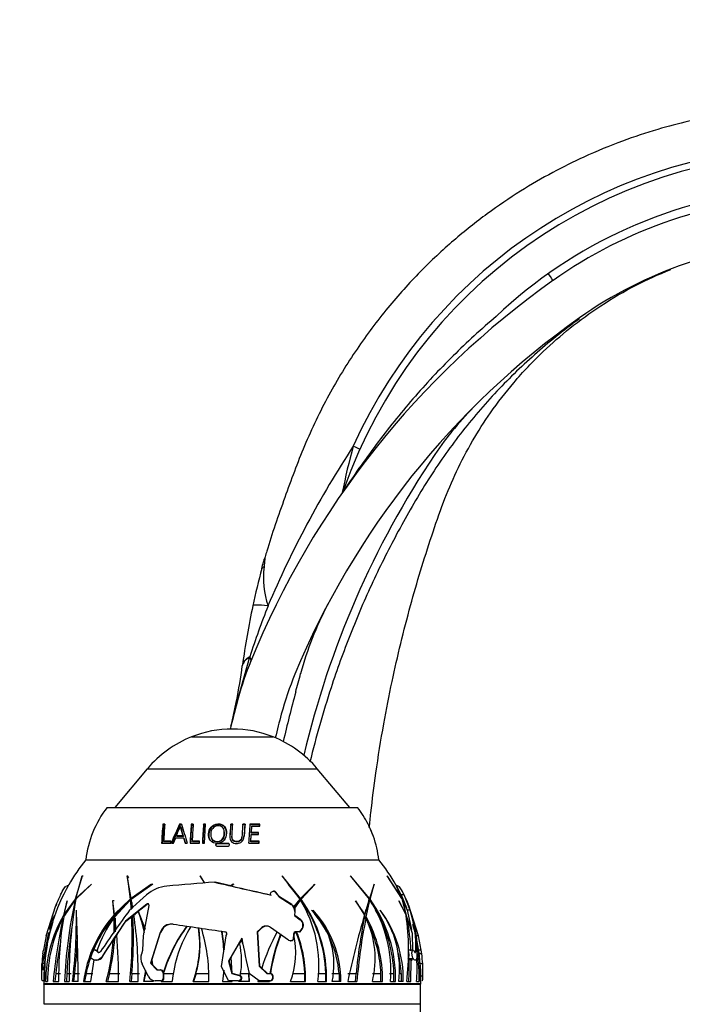
# Paper-space layout 'Layout1' of a CAD drawing. Units: millimetres. Extents: x 0 to 1742, y 0 to 2664.
# Drawn here: x 1396 to 1497, y 1916 to 2066 of the extents above; entities that cross this region are included whole.
import ezdxf
from ezdxf import colors
from ezdxf.entities.mleader import LeaderData, LeaderLine
from ezdxf.math import Vec2, Vec3

# ---------------------------------------------------------------- set-up
doc = ezdxf.new("R2010")
doc.units = ezdxf.units.MM
doc.layers.add('DV3_Défaut', color=7, linetype='Continuous')
doc.layers.add('Défaut', color=7, linetype='Continuous')

# ---------------------------------------------------------------- blocks, each defined once
blk = doc.blocks.new('_DOT')
at = {"color": 0}
blk.add_line((0, 0), (-1, 0), dxfattribs=at)
at = {"color": 0, "const_width": 0.333}
blk.add_lwpolyline([(-0.1665, 0, 1), (0.1665, 0, 1)], format="xyb", close=True, dxfattribs=at)
blk = doc.blocks.new('SE2')
at = {"layer": 'DV3_Défaut', "color": 7, "linetype": 'Continuous'}
for p, q in [((1445.74, 1994.53), (1445.49, 1994.01)), ((1431.31, 1968.82), (1429.54, 1962.67)), ((1431.33, 1968.89), (1431.31, 1968.82)), ((1430.19, 1967.5), (1430.21, 1967.58)), ((1422.41, 1956.66), (1434.9, 1956.66)), ((1415.66, 1951.78), (1410.69, 1945.85)), ((1415.66, 1951.78), (1441.65, 1951.78)), ((1446.62, 1945.85), (1441.65, 1951.78)), ((1409.51, 1945.85), (1447.81, 1945.85)), ((1418.16, 1943.19), (1418.04, 1943.31)), ((1418.34, 1943.31), (1418.04, 1943.31)), ((1418.45, 1943.19), (1418.16, 1943.19)), ((1420.67, 1943.19), (1420.59, 1943.31)), ((1420.89, 1943.31), (1420.59, 1943.31)), ((1420.98, 1943.19), (1420.67, 1943.19)), ((1420.8, 1942.86), (1420.71, 1942.96)), ((1422.45, 1943.19), (1422.38, 1943.31)), ((1422.69, 1943.31), (1422.38, 1943.31)), ((1422.75, 1943.19), (1422.45, 1943.19)), ((1424.31, 1943.19), (1424.26, 1943.31)), ((1424.57, 1943.31), (1424.26, 1943.31)), ((1424.62, 1943.19), (1424.31, 1943.19)), ((1424.39, 1940.4), (1424.57, 1943.31)), ((1427.43, 1942.13), (1427.42, 1942.23)), ((1428.42, 1943.19), (1428.42, 1943.31)), ((1428.74, 1943.31), (1428.42, 1943.31)), ((1428.74, 1943.19), (1428.42, 1943.19)), ((1428.74, 1943.19), (1428.74, 1943.31)), ((1430.25, 1943.19), (1430.27, 1943.31)), ((1430.58, 1943.19), (1430.25, 1943.19)), ((1430.6, 1943.31), (1430.27, 1943.31)), ((1430.58, 1943.19), (1430.6, 1943.31)), ((1432.83, 1943.19), (1431.32, 1943.19)), ((1432.87, 1943.31), (1431.35, 1943.31)), ((1431.55, 1941.93), (1431.63, 1942.9)), ((1431.58, 1942.03), (1431.66, 1943.01)), ((1431.63, 1942.9), (1431.66, 1943.01)), ((1431.66, 1943.01), (1432.85, 1943.01)), ((1432.8, 1942.9), (1432.83, 1943.19)), ((1432.83, 1943.19), (1432.87, 1943.31)), ((1432.85, 1943.01), (1432.87, 1943.31)), ((1449.42, 1943.31), (1449.42, 1943.31)), ((1419.67, 1940.4), (1420, 1941.23)), ((1420, 1941.23), (1421.18, 1941.23)), ((1420.21, 1941.43), (1420.12, 1941.52)), ((1421.09, 1941.52), (1420.12, 1941.52)), ((1421.17, 1941.43), (1420.21, 1941.43)), ((1421.17, 1941.43), (1421.09, 1941.52)), ((1421.26, 1941.15), (1421.18, 1941.23)), ((1421.18, 1941.23), (1421.44, 1940.4)), ((1421.26, 1941.15), (1421.52, 1940.34)), ((1425.46, 1941.2), (1425.5, 1941.12)), ((1428.61, 1941.41), (1428.61, 1941.32)), ((1430.1, 1941.21), (1430.11, 1941.29)), ((1430.45, 1941.48), (1430.47, 1941.57)), ((1431.47, 1940.62), (1431.53, 1941.64)), ((1431.5, 1940.7), (1431.56, 1941.73)), ((1431.53, 1941.64), (1431.56, 1941.73)), ((1431.55, 1941.93), (1431.58, 1942.03)), ((1432.64, 1941.93), (1431.55, 1941.93)), ((1431.56, 1941.73), (1432.66, 1941.73)), ((1432.68, 1942.03), (1431.58, 1942.03)), ((1432.62, 1941.64), (1432.64, 1941.93)), ((1432.64, 1941.93), (1432.68, 1942.03)), ((1432.66, 1941.73), (1432.68, 1942.03)), ((1417.85, 1940.4), (1419.24, 1940.4)), ((1418.27, 1940.62), (1418.16, 1940.7)), ((1419.25, 1940.7), (1418.16, 1940.7)), ((1419.35, 1940.62), (1418.27, 1940.62)), ((1419.24, 1940.4), (1419.25, 1940.7)), ((1419.34, 1940.4), (1419.67, 1940.4)), ((1421.44, 1940.4), (1421.77, 1940.4)), ((1422.19, 1940.4), (1423.64, 1940.4)), ((1422.58, 1940.62), (1422.51, 1940.7)), ((1423.65, 1940.7), (1422.51, 1940.7)), ((1423.71, 1940.62), (1422.58, 1940.62)), ((1423.64, 1940.4), (1423.65, 1940.7)), ((1424.08, 1940.4), (1424.39, 1940.4)), ((1426.14, 1940.08), (1426.11, 1940.15)), ((1426.28, 1939.96), (1428.03, 1939.96)), ((1426.32, 1940.27), (1426.3, 1940.34)), ((1428.04, 1940.34), (1426.3, 1940.34)), ((1428.05, 1940.27), (1426.32, 1940.27)), ((1428.05, 1940.27), (1428.04, 1940.34)), ((1428.22, 1940.08), (1428.22, 1940.15)), ((1431.16, 1940.4), (1432.74, 1940.4)), ((1431.47, 1940.62), (1431.5, 1940.7)), ((1432.71, 1940.62), (1431.47, 1940.62)), ((1432.76, 1940.7), (1431.5, 1940.7)), ((1432.7, 1940.34), (1432.71, 1940.62)), ((1432.71, 1940.62), (1432.76, 1940.7)), ((1432.74, 1940.4), (1432.76, 1940.7)), ((1406.26, 1937.85), (1451.06, 1937.85)), ((1406.26, 1937.85), (1451.06, 1937.85)), ((1405.68, 1935.35), (1404.65, 1931.83)), ((1404.75, 1931.95), (1405.7, 1935.39)), ((1405.7, 1935.39), (1405.68, 1935.35)), ((1405.85, 1935.35), (1405.68, 1935.35)), ((1412.58, 1935.39), (1412.56, 1935.35)), ((1412.56, 1935.35), (1413.03, 1931.83)), ((1412.68, 1935.35), (1412.56, 1935.35)), ((1413.18, 1931.95), (1412.58, 1935.39)), ((1412.68, 1935.35), (1412.68, 1935.39)), ((1424.46, 1934.3), (1423.76, 1935.39)), ((1423.76, 1935.39), (1423.76, 1935.35)), ((1423.76, 1935.35), (1424.39, 1934.3)), ((1423.79, 1935.35), (1423.76, 1935.35)), ((1423.79, 1935.35), (1423.79, 1935.39)), ((1439.1, 1931.95), (1436.26, 1935.39)), ((1436.26, 1935.39), (1436.27, 1935.35)), ((1436.27, 1935.35), (1438.99, 1931.83)), ((1449.65, 1931.95), (1446.72, 1935.39)), ((1446.72, 1935.39), (1446.74, 1935.35)), ((1446.74, 1935.35), (1449.61, 1931.83)), ((1454.58, 1931.95), (1452.34, 1935.39)), ((1452.34, 1935.39), (1452.36, 1935.35)), ((1452.36, 1935.35), (1454.62, 1931.83)), ((1403.68, 1934.08), (1403.7, 1934.11)), ((1404.73, 1931.82), (1407.1, 1934.08)), ((1407.12, 1934.11), (1404.75, 1931.95)), ((1407.1, 1934.08), (1407.12, 1934.11)), ((1416.31, 1934.11), (1413.18, 1931.95)), ((1413.2, 1931.82), (1416.29, 1934.08)), ((1416.53, 1934.11), (1413.39, 1931.95)), ((1416.29, 1934.08), (1416.31, 1934.11)), ((1425.95, 1934.43), (1426.03, 1934.43)), ((1428.42, 1933.87), (1426.03, 1934.43)), ((1428.81, 1934.11), (1428.42, 1933.87)), ((1428.42, 1933.87), (1428.48, 1933.87)), ((1428.46, 1933.86), (1428.8, 1934.08)), ((1428.52, 1933.86), (1428.48, 1933.87)), ((1428.8, 1934.08), (1428.81, 1934.11)), ((1428.87, 1934.11), (1428.8, 1934.07)), ((1438.98, 1931.95), (1437.27, 1934.05)), ((1441.27, 1934.11), (1439.1, 1931.95)), ((1439.19, 1931.82), (1441.27, 1934.08)), ((1441.15, 1934.08), (1441.15, 1934.11)), ((1441.15, 1934.08), (1441.27, 1934.08)), ((1441.27, 1934.08), (1441.27, 1934.11)), ((1450.35, 1934.11), (1449.65, 1931.95)), ((1449.74, 1931.82), (1450.36, 1934.08)), ((1450.36, 1934.08), (1450.35, 1934.11)), ((1453.62, 1934.11), (1454.58, 1931.95)), ((1454.65, 1931.82), (1453.64, 1934.08)), ((1454.04, 1933.83), (1453.78, 1933.83)), ((1402.88, 1929.13), (1404.61, 1931.68)), ((1404.65, 1931.83), (1402.95, 1929.52)), ((1404.79, 1931.83), (1404.65, 1931.83)), ((1413.03, 1931.83), (1410.66, 1929.52)), ((1410.71, 1929.13), (1413.04, 1931.68)), ((1412.94, 1930.14), (1415.56, 1932.48)), ((1413.24, 1931.83), (1413.03, 1931.83)), ((1413.04, 1931.68), (1413.17, 1930.27)), ((1413.25, 1931.68), (1413.04, 1931.68)), ((1413.24, 1931.83), (1413.09, 1931.68)), ((1413.38, 1931.95), (1413.18, 1931.95)), ((1413.43, 1930.51), (1413.2, 1931.82)), ((1434.5, 1932.47), (1434.52, 1932.69)), ((1435.02, 1933.05), (1434.94, 1933.05)), ((1435.22, 1932.92), (1435.3, 1932.92)), ((1435.22, 1932.92), (1435.81, 1932.18)), ((1435.89, 1932.18), (1435.3, 1932.92)), ((1435.81, 1932.18), (1435.89, 1932.18)), ((1435.81, 1932.18), (1437.66, 1930.99)), ((1437.74, 1930.99), (1435.89, 1932.18)), ((1438.99, 1931.83), (1438.06, 1930.7)), ((1438.19, 1930.59), (1438.96, 1931.68)), ((1438.2, 1930.44), (1439.08, 1931.68)), ((1438.96, 1931.68), (1439.08, 1931.68)), ((1438.98, 1931.95), (1439.1, 1931.95)), ((1439.07, 1931.82), (1440.17, 1933.01)), ((1439.07, 1931.82), (1439.19, 1931.82)), ((1449.61, 1931.83), (1448.9, 1929.52)), ((1449.13, 1929.13), (1449.71, 1931.68)), ((1449.45, 1931.68), (1449.71, 1931.68)), ((1449.51, 1931.95), (1449.65, 1931.95)), ((1449.61, 1931.82), (1449.74, 1931.82)), ((1454.93, 1932.48), (1454.49, 1932.48)), ((1454.49, 1932.48), (1455.28, 1930.51)), ((1454.62, 1931.83), (1455.19, 1929.52)), ((1455.28, 1930.51), (1454.65, 1931.82)), ((1455.36, 1929.13), (1454.7, 1931.68)), ((1454.7, 1931.68), (1455.35, 1930.27)), ((1455.83, 1930.14), (1454.93, 1932.48)), ((1400.19, 1926.22), (1401.67, 1930.84)), ((1401.75, 1931.08), (1401.65, 1930.74)), ((1403.4, 1931.58), (1402.86, 1929.37)), ((1402.95, 1929.52), (1403.41, 1931.6)), ((1403.41, 1931.6), (1403.4, 1931.58)), ((1410.38, 1931.6), (1410.36, 1931.58)), ((1410.36, 1931.58), (1410.53, 1929.37)), ((1410.57, 1931.58), (1410.36, 1931.58)), ((1410.66, 1929.52), (1410.38, 1931.6)), ((1412.7, 1931.3), (1410.86, 1929.52)), ((1415.57, 1931.08), (1412.31, 1928.45)), ((1413.28, 1931.34), (1413.36, 1930.4)), ((1414.27, 1929.98), (1415.64, 1931.08)), ((1415.07, 1926.22), (1415.93, 1930.84)), ((1415.57, 1931.08), (1415.64, 1931.08)), ((1437.66, 1930.99), (1437.74, 1930.99)), ((1438.19, 1930.59), (1438.2, 1930.44)), ((1448.9, 1929.52), (1447.49, 1931.6)), ((1447.49, 1931.6), (1447.49, 1931.58)), ((1447.49, 1931.58), (1448.86, 1929.37)), ((1448.88, 1929.13), (1449.15, 1930.31)), ((1455.19, 1929.52), (1454.1, 1931.6)), ((1454.1, 1931.6), (1454.11, 1931.58)), ((1454.11, 1931.58), (1455.22, 1929.37)), ((1455.35, 1930.27), (1455.39, 1930.14)), ((1455.67, 1930.74), (1456.38, 1928.45)), ((1401.48, 1929.31), (1401.12, 1928.65)), ((1403.16, 1929.37), (1402.86, 1929.37)), ((1403.25, 1929.52), (1402.95, 1929.52)), ((1404.81, 1930.1), (1404.82, 1930.13)), ((1410.54, 1928.91), (1410.52, 1926.65)), ((1410.73, 1929.37), (1410.53, 1929.37)), ((1410.74, 1928.91), (1410.54, 1928.91)), ((1410.86, 1929.52), (1410.66, 1929.52)), ((1410.91, 1927.21), (1410.71, 1929.13)), ((1410.72, 1929.52), (1410.73, 1929.37)), ((1410.74, 1928.91), (1410.73, 1926.86)), ((1412.39, 1928.45), (1413.24, 1929.15)), ((1413.44, 1929.26), (1413.79, 1929.54)), ((1413.6, 1929.44), (1414.25, 1929.97)), ((1414.25, 1929.97), (1414.31, 1929.97)), ((1414.27, 1929.98), (1415.32, 1927.24)), ((1414.31, 1929.97), (1414.33, 1929.98)), ((1438.2, 1929.93), (1438.16, 1929.31)), ((1438.16, 1929.31), (1438.24, 1929.31)), ((1438.16, 1929.31), (1439.06, 1928.65)), ((1438.2, 1929.93), (1438.28, 1929.93)), ((1438.24, 1929.31), (1438.28, 1929.93)), ((1439.14, 1928.65), (1438.24, 1929.31)), ((1441.04, 1930.1), (1441.03, 1930.13)), ((1448.76, 1929.52), (1448.9, 1929.52)), ((1448.84, 1928.91), (1449.08, 1928.91)), ((1448.88, 1929.13), (1449.13, 1929.13)), ((1451.31, 1930.1), (1451.3, 1930.13)), ((1456.08, 1927.21), (1455.36, 1929.13)), ((1455.83, 1930.14), (1455.39, 1930.14)), ((1455.39, 1930.14), (1456.08, 1927.21)), ((1455.4, 1928.91), (1456.16, 1926.65)), ((1457.12, 1926.22), (1456.05, 1929.6)), ((1401.12, 1928.65), (1401.27, 1928.65)), ((1410.99, 1926.38), (1412.39, 1928.45)), ((1412.31, 1928.45), (1412.39, 1928.45)), ((1433.01, 1927.36), (1432.48, 1926.81)), ((1432.55, 1926.81), (1433.08, 1927.36)), ((1433.01, 1927.36), (1433.08, 1927.36)), ((1437.27, 1925.57), (1434.5, 1927.51)), ((1439.21, 1927.19), (1438.94, 1926.86)), ((1439.02, 1926.86), (1439.29, 1927.19)), ((1439.06, 1928.65), (1439.14, 1928.65)), ((1439.21, 1927.19), (1439.29, 1927.19)), ((1400.53, 1926.75), (1399.63, 1922.04)), ((1410.67, 1925.82), (1411.17, 1926.56)), ((1415, 1924.03), (1415.07, 1926.22)), ((1417.63, 1926.75), (1416.15, 1922.04)), ((1416.36, 1922.52), (1417.7, 1926.75)), ((1417.63, 1926.75), (1417.7, 1926.75)), ((1427, 1921.53), (1427.7, 1926.22)), ((1427.08, 1926.93), (1427.39, 1924.13)), ((1427.7, 1926.22), (1427.73, 1926.25)), ((1430.11, 1925.85), (1428.08, 1922.36)), ((1430.04, 1925.63), (1430.17, 1925.85)), ((1432.48, 1926.81), (1432.55, 1926.81)), ((1432.48, 1926.81), (1432.79, 1921.56)), ((1432.85, 1921.56), (1432.55, 1926.81)), ((1437.97, 1925.69), (1437.96, 1925.67)), ((1437.96, 1925.67), (1438.03, 1925.67)), ((1438.01, 1926.5), (1437.97, 1925.69)), ((1437.97, 1925.69), (1438.05, 1925.69)), ((1438.01, 1926.5), (1438.14, 1926.5)), ((1438.03, 1925.67), (1438.05, 1925.69)), ((1438.05, 1925.69), (1438.08, 1926.39)), ((1438.1, 1925.69), (1438.11, 1925.69)), ((1438.12, 1926.07), (1438.14, 1926.5)), ((1438.94, 1926.86), (1438.41, 1926.86)), ((1438.94, 1926.86), (1439.02, 1926.86)), ((1456.16, 1926.65), (1456.23, 1923.99)), ((1457.12, 1926.22), (1456.72, 1926.22)), ((1408.83, 1923.05), (1410.46, 1925.58)), ((1428.5, 1922.98), (1429.76, 1925.15)), ((1429.69, 1924.95), (1430, 1925.46)), ((1437.55, 1925.48), (1437.63, 1925.48)), ((1399.7, 1923.48), (1399.78, 1924.03)), ((1407.27, 1922.66), (1407.24, 1922.69)), ((1407.72, 1924.03), (1407.57, 1924.03)), ((1408.03, 1923.79), (1408.11, 1923.79)), ((1408.75, 1923.05), (1408.83, 1923.05)), ((1414.8, 1923.48), (1415, 1924.03)), ((1428.2, 1922.36), (1428.55, 1922.98)), ((1428.66, 1920.45), (1428.5, 1922.98)), ((1456.38, 1922.69), (1455.55, 1922.69)), ((1456.39, 1922.66), (1455.55, 1922.66)), ((1456.31, 1924.03), (1455.6, 1924.03)), ((1456.39, 1922.66), (1456.38, 1922.69)), ((1456.7, 1923.81), (1456.53, 1923.81)), ((1457.53, 1924.03), (1457.14, 1924.03)), ((1457.62, 1923.48), (1457.22, 1923.48)), ((1457.62, 1923.48), (1457.53, 1924.03)), ((1399.51, 1920.05), (1399.54, 1921.94)), ((1399.63, 1922.04), (1399.94, 1922.04)), ((1399.63, 1922.04), (1399.68, 1921.02)), ((1407.05, 1919.22), (1407.55, 1922.56)), ((1407.81, 1922.5), (1407.89, 1922.5)), ((1415.79, 1920.05), (1414.86, 1921.94)), ((1416.15, 1922.04), (1416.27, 1922.04)), ((1416.15, 1922.04), (1417.13, 1921.02)), ((1416.27, 1922.04), (1416.41, 1922.52)), ((1416.49, 1921.81), (1416.27, 1922.04)), ((1416.36, 1922.52), (1416.44, 1921.81)), ((1417.2, 1921.02), (1416.44, 1921.81)), ((1428.06, 1919.36), (1427, 1921.53)), ((1428.08, 1922.36), (1428.2, 1922.36)), ((1428.08, 1922.36), (1428.6, 1920.45)), ((1428.65, 1920.68), (1428.2, 1922.36)), ((1432.79, 1921.56), (1432.85, 1921.56)), ((1432.79, 1921.56), (1433.94, 1920.45)), ((1433.15, 1921.28), (1432.85, 1921.56)), ((1434.05, 1920.45), (1433.08, 1921.4)), ((1456.01, 1922.56), (1455.71, 1922.53)), ((1455.71, 1920.45), (1455.71, 1922.53)), ((1455.97, 1919.22), (1456.01, 1922.56)), ((1457.77, 1921.94), (1457.39, 1921.94)), ((1457.81, 1920.05), (1457.77, 1921.94)), ((1399.68, 1921.02), (1399.74, 1921.02)), ((1401.67, 1920.45), (1401.54, 1919.22)), ((1401.67, 1920.45), (1402.4, 1920.45)), ((1403.34, 1920.45), (1403.28, 1919.22)), ((1403.34, 1920.45), (1404, 1920.45)), ((1404.43, 1919.22), (1404.57, 1920.45)), ((1404.57, 1920.45), (1405.3, 1920.45)), ((1406.29, 1920.45), (1406.08, 1919.22)), ((1406.29, 1920.45), (1407.35, 1920.45)), ((1409.87, 1920.45), (1409.57, 1919.22)), ((1409.87, 1920.45), (1411.46, 1920.45)), ((1413.29, 1920.45), (1413.17, 1919.22)), ((1413.29, 1920.45), (1414.45, 1920.45)), ((1415.13, 1919.22), (1415.43, 1920.9)), ((1415.19, 1919.22), (1415.42, 1920.45)), ((1417.13, 1921.02), (1417.61, 1921.02)), ((1417.61, 1921.02), (1417.68, 1921.02)), ((1418.09, 1920.52), (1418.08, 1919.72)), ((1418.08, 1919.72), (1418.2, 1919.72)), ((1418.09, 1920.52), (1418.2, 1920.52)), ((1418.14, 1920.65), (1418.19, 1920.65)), ((1418.2, 1920.52), (1418.19, 1920.65)), ((1418.2, 1920.45), (1418.2, 1920.52)), ((1418.2, 1919.72), (1418.2, 1920.45)), ((1418.2, 1920.45), (1419.67, 1920.45)), ((1423.11, 1920.45), (1422.71, 1919.22)), ((1423.11, 1920.45), (1425.12, 1920.45)), ((1427.34, 1920.96), (1427.16, 1919.22)), ((1428.6, 1920.45), (1428.71, 1920.45)), ((1428.6, 1920.45), (1429.72, 1920.15)), ((1429.79, 1920.15), (1428.66, 1920.45)), ((1428.71, 1920.45), (1428.71, 1920.45)), ((1429.72, 1920.15), (1429.79, 1920.15)), ((1429.87, 1920.12), (1429.79, 1920.15)), ((1429.82, 1920.45), (1431.12, 1920.45)), ((1429.82, 1920.15), (1429.84, 1920.15)), ((1429.99, 1919.8), (1430.11, 1919.8)), ((1429.99, 1919.8), (1429.99, 1919.72)), ((1429.99, 1919.72), (1430.11, 1919.72)), ((1430.11, 1919.72), (1430.11, 1919.8)), ((1431.12, 1920.45), (1431.16, 1919.22)), ((1432.78, 1919.36), (1431.24, 1920.45)), ((1433.94, 1920.45), (1434.45, 1920.45)), ((1434.06, 1920.45), (1434.05, 1920.45)), ((1434.45, 1920.45), (1434.52, 1920.45)), ((1434.82, 1920.09), (1434.89, 1920.09)), ((1434.82, 1920.09), (1434.82, 1919.72)), ((1434.82, 1919.72), (1434.89, 1919.72)), ((1434.89, 1919.72), (1434.89, 1920.09)), ((1437.84, 1920.45), (1439.74, 1920.45)), ((1439.75, 1919.22), (1439.74, 1920.45)), ((1441.76, 1920.45), (1442.96, 1920.45)), ((1442.95, 1919.22), (1442.96, 1920.45)), ((1443.9, 1920.45), (1444.99, 1920.45)), ((1444.99, 1920.45), (1445.02, 1919.22)), ((1446.33, 1920.45), (1447.59, 1920.45)), ((1447.48, 1919.22), (1447.59, 1920.45)), ((1450.1, 1920.45), (1451.39, 1920.45)), ((1451.39, 1919.22), (1451.39, 1920.45)), ((1452.67, 1920.45), (1453.37, 1920.45)), ((1453.37, 1919.22), (1453.37, 1920.45)), ((1454.19, 1920.45), (1454.48, 1920.45)), ((1454.48, 1920.45), (1454.5, 1919.22)), ((1455.66, 1919.22), (1455.71, 1920.45)), ((1457.81, 1920.05), (1457.47, 1920.05)), ((1399.73, 1919.36), (1399.61, 1919.36)), ((1457.46, 1918.87), (1399.85, 1918.87)), ((1399.85, 1918.83), (1457.46, 1918.83)), ((1399.85, 1918.83), (1399.85, 1915.85)), ((1399.96, 1919.22), (1399.86, 1919.22)), ((1400.11, 1919.22), (1400.41, 1919.22)), ((1401.25, 1919.22), (1402.11, 1919.22)), ((1402.99, 1919.22), (1403.7, 1919.22)), ((1405.11, 1919.22), (1404.22, 1919.22)), ((1405.88, 1919.22), (1407.05, 1919.22)), ((1409.37, 1919.22), (1411.27, 1919.22)), ((1412.97, 1919.22), (1414.25, 1919.22)), ((1416.57, 1919.22), (1415.13, 1919.22)), ((1416.57, 1919.42), (1416.57, 1919.22)), ((1417.74, 1919.36), (1416.86, 1919.36)), ((1417.74, 1919.36), (1417.86, 1919.36)), ((1417.79, 1919.36), (1417.76, 1919.22)), ((1417.76, 1919.22), (1419.47, 1919.22)), ((1417.84, 1919.36), (1417.81, 1919.22)), ((1422.66, 1919.22), (1425.08, 1919.22)), ((1427.16, 1919.22), (1428.66, 1919.22)), ((1429.63, 1919.36), (1428.06, 1919.36)), ((1428.66, 1919.22), (1428.66, 1919.36)), ((1429.63, 1919.36), (1429.69, 1919.36)), ((1429.66, 1919.22), (1429.7, 1919.36)), ((1431.27, 1919.22), (1429.66, 1919.22)), ((1429.69, 1919.36), (1429.7, 1919.36)), ((1429.7, 1919.36), (1429.75, 1919.36)), ((1432.63, 1919.51), (1432.55, 1919.22)), ((1432.55, 1919.22), (1434.36, 1919.22)), ((1434.44, 1919.36), (1432.78, 1919.36)), ((1434.36, 1919.22), (1434.37, 1919.36)), ((1434.44, 1919.36), (1434.51, 1919.36)), ((1437.55, 1919.22), (1439.86, 1919.22)), ((1441.74, 1919.22), (1443.06, 1919.22)), ((1445.27, 1919.22), (1443.93, 1919.22)), ((1446.31, 1919.22), (1447.72, 1919.22)), ((1450.07, 1919.22), (1451.63, 1919.22)), ((1452.83, 1919.22), (1453.61, 1919.22)), ((1454.81, 1919.22), (1454.1, 1919.22)), ((1455.33, 1919.22), (1455.97, 1919.22)), ((1456.84, 1919.22), (1457.25, 1919.22)), ((1457.43, 1919.22), (1457.47, 1919.22)), ((1457.46, 1915.85), (1457.46, 1918.83)), ((1399.85, 1915.85), (1457.46, 1915.85))]:
    blk.add_line(p, q, dxfattribs=at)
for centre, radius, start, end in [((1518.18, 1969.06), 77.91, 90.1334, 155.7223), ((1518.3, 1969.1), 76.89, 90.2241, 160.6862), ((1518.3, 1969.1), 71.53, 94.8126, 133.5436), ((1518.41, 1968.89), 70.48, 92.0785, 125.2787), ((1518.41, 1968.89), 63.49, 92.0785, 125.2787), ((1554.29, 1918.16), 132.62, 125.2787, 157.8192), ((1554.29, 1918.16), 125.62, 125.2787, 157.5025), ((1501.14, 1971.95), 50, 134.6594, 146.1268), ((1573.82, 1917.76), 151.62, 146.657, 157.1333), ((1535.06, 1976.54), 91.27, 164.3935, 168.9637), ((1575.59, 1921.97), 139.67, 146.1268, 166.8132), ((1444.84, 1980.76), 11.69, 162.9557, 164.5998), ((1547.87, 1951.76), 118.72, 165.0591, 167.8822), ((1447.06, 1981.01), 13.64, 173.1061, 198.5313), ((1487.44, 1953.5), 50, 152.1387, 165.1534), ((1547.87, 1951.76), 118.72, 167.8822, 172.3377), ((1542.71, 1933.35), 116.91, 158.2511, 162.3033), ((1477.79, 1949.36), 50, 157.8192, 164.699), ((1343.73, 1979.07), 87.23, 348.8032, 352.3784), ((1100.79, 2056), 350, 344.6789, 345.1534), ((1484.43, 1947.1), 50, 157.5025, 164.9207), ((1619.74, 1913.82), 188.07, 164.6789, 167.056), ((1590.12, 1918.62), 166.46, 164.699, 166.3695), ((2264.91, 1753.07), 861.26, 165.91502, 166.21546), ((1343.75, 1979.07), 87.22, 346.2152, 348.8034), ((1590.12, 1918.62), 159.46, 164.9207, 166.2504), ((1428.66, 1940.97), 16.88, 68.2911, 111.7089), ((1428.72, 1940.82), 17.04, 111.7089, 140), ((1428.6, 1940.82), 17.04, 40, 68.2911), ((1422.16, 1936.05), 16, 142.2357, 173.5454), ((1435.16, 1936.05), 16, 26.9474, 37.7643), ((1491.02, 1936.85), 73.26, 174.9483, 177.2236), ((1490.76, 1936.83), 72.88, 174.9955, 177.247), ((1490.98, 1936.91), 72.92, 174.9706, 177.0266), ((1505.73, 1905.07), 93.34, 155.8173, 157.756), ((1504.8, 1905.31), 92.26, 155.7577, 157.6893), ((1434.15, 1945.77), 13.73, 191.7788, 198.0215), ((1432.09, 1945.09), 11.51, 191.1813, 198.5118), ((1496.04, 1964.57), 78.1, 195.7971, 198.0227), ((1500.5, 1936.8), 78.39, 175.2403, 177.3663), ((1499.68, 1936.79), 77.5, 175.2593, 177.3761), ((1500.14, 1936.86), 77.72, 175.2427, 177.1712), ((1503.17, 1936.79), 79.17, 175.2823, 177.3871), ((1502.09, 1936.78), 78.04, 175.2888, 177.3907), ((1501.44, 1937.07), 71.13, 175.0646, 176.4443), ((1503.24, 1937.08), 72.9, 175.102, 176.4694), ((1506.57, 1936.83), 75.5, 175.0798, 177.2875), ((1435.35, 1936.12), 15.8, 19.6379, 27.0406), ((1435.16, 1936.05), 16, 19.6351, 24.3809), ((1421.97, 1936.12), 15.8, 157.9406, 159.788), ((1435.16, 1936.05), 16, 6.4546, 19.6351), ((1426.3, 1940.15), 0.191, 91.102, 179.8197), ((1426.28, 1940.13), 0.172, 174.1961, 269.8817), ((1426.33, 1940.08), 0.188, 90.9136, 179.6779), ((1426.31, 1940.07), 0.17, 174.2214, 192.4441), ((1428.02, 1940.15), 0.192, 270.6161, 358.4385), ((1428.04, 1940.16), 0.173, 353.3299, 90.3098), ((1428.05, 1940.1), 0.17, 13.8524, 90.5632), ((1428.86, 1919.65), 29.02, 141.1564, 150.3643), ((1428.46, 1919.65), 29.02, 29.6411, 38.8436), ((1428.86, 1919.65), 29.02, 150.4329, 162.5569), ((1407.01, 1924.17), 10.36, 109.3698, 111.1043), ((1428.86, 1919.65), 29.02, 150.3643, 150.4329), ((1419.15, 1928.47), 5.39, 95.2448, 131.8309), ((1569.45, 133.34), 1806.8, 94.55526, 94.78728), ((1582.23, 2597.08), 680.83, 256.73036, 257.46873), ((1580.19, 2588.13), 671.64, 256.9434, 257.47916), ((1428.46, 1919.65), 29.02, 26.4283, 29.5732), ((1450.31, 1924.17), 10.36, 68.8957, 70.6034), ((1428.86, 1919.65), 29.42, 154.2546, 157.8321), ((1476.89, 1915.93), 73.97, 167.7069, 177.4458), ((1474.73, 1919.79), 71.03, 170.2535, 180.4573), ((1422.43, 1919.77), 20.54, 1.8911, 35.8908), ((1422.88, 1921.7), 19.03, 352.5311, 31.628), ((1422.61, 1919.82), 20.46, 358.3265, 35.892), ((1433.15, 1920.91), 19.75, 355.0971, 33.0277), ((1432.95, 1919.77), 20.67, 358.4945, 35.6593), ((1428.46, 1919.65), 29.42, 22.1677, 25.7963), ((1437.05, 1930.01), 1.16, 355.9268, 58.0986), ((1437.1, 1929.98), 1.2, 36.8866, 57.6851), ((1437.19, 1930.01), 1.16, 30.4917, 43.7277), ((1437.14, 1930.01), 1.15, 355.7534, 21.8215), ((1420.81, 1919.06), 20.7, 150.1336, 179.5471), ((1421, 1919.37), 20.59, 152.3909, 180.4124), ((1496.41, 1909.39), 95.67, 168.2269, 174.1026), ((1457.05, 1919.95), 54.95, 170.3783, 180.7563), ((1325.95, 1928.9), 78.87, 352.9513, 0.8711), ((1022.92, 1914.37), 382.22, 0.7277, 2.3632), ((1425.54, 1916.35), 19.87, 139.0782, 171.6965), ((1425.69, 1916.36), 19.82, 138.9999, 168.0994), ((1425.03, 1918.2), 18.02, 143.5055, 161.4222), ((1554.21, 1826.31), 175.32, 143.6846, 146.2102), ((1354.59, 1925.79), 58.75, 353.5854, 3.2788), ((1353.89, 1925.87), 59.65, 354.7879, 3.2584), ((1352.64, 1920.44), 61.62, 358.8695, 8.3976), ((1398.38, 1923.37), 17.19, 11.3571, 22.564), ((1428.82, 1919.15), 16.22, 4.6032, 42.5958), ((1429.03, 1919.19), 16.24, 0.1054, 42.3284), ((1431.82, 1921.83), 12.39, 347.8518, 41.8765), ((1576.89, 1891.76), 133.44, 163.6321, 168.1249), ((1530.57, 1912.59), 83.35, 168.704, 174.5865), ((1529.88, 1912.6), 82.43, 168.5859, 175.3917), ((1432.19, 1919.61), 19.22, 28.9799, 29.7023), ((1436.31, 1922.72), 14.2, 345.7326, 25.8574), ((1432.39, 1919.63), 19.24, 358.7785, 29.5829), ((1432.75, 1919.74), 20.64, 1.9618, 30.2657), ((1437.19, 1919.56), 17.62, 358.9139, 36.8572), ((1439.14, 1921.18), 15.09, 352.5592, 36.249), ((1417.85, 1923.88), 37.77, 352.921, 8.3595), ((1419.68, 1922.34), 36.33, 2.5268, 10.4319), ((1439.29, 1924.65), 17.43, 357.2531, 18.363), ((1428.86, 1919.65), 29.02, 163.3631, 178.8649), ((1428.82, 1919.64), 28.96, 163.237, 180.8274), ((1427.19, 1920.19), 27.25, 162.5493, 182.024), ((1405.86, 1926.49), 5.21, 155.4777, 172.2783), ((1473.91, 1916.27), 70.69, 170.8303, 176.6076), ((1553.72, 1831.2), 171.62, 145.4835, 147.6416), ((1398.47, 1923.4), 17.15, 12.2342, 17.2095), ((1419.38, 1926.2), 1.83, 82.9324, 162.8178), ((1419.45, 1926.2), 1.83, 90.7481, 162.8056), ((1440.12, 1913.98), 22.97, 143.267, 163.1137), ((1440.17, 1913.97), 22.97, 143.2599, 163.1066), ((1438.42, 1917.52), 19.02, 147.9055, 174.8629), ((1586.5, 3026.57), 1111.15, 261.3615, 261.77478), ((1407.43, 1924.91), 16.25, 339.5232, 8.9965), ((1407.45, 1924.92), 16.28, 344.0852, 8.9612), ((1398.63, 1919.71), 26.45, 358.9551, 16.8703), ((1433.85, 1926.55), 1.17, 55.7716, 135.898), ((1433.92, 1926.54), 1.17, 89.6714, 135.7097), ((1438.48, 1927.85), 0.99, 317.9813, 53.8715), ((1438.56, 1927.85), 0.987, 317.714, 54.0412), ((1432.19, 1919.61), 19.22, 2.5039, 25.5968), ((1428.46, 1919.65), 29.02, 13.0833, 16.6757), ((1439.14, 1924.08), 17.79, 356.6918, 14.2141), ((1429.03, 1919.68), 29.57, 167.2166, 171.5482), ((1321.18, 1929.28), 83.86, 353.9555, 357.6407), ((1376.75, 1928.12), 34, 346.9726, 356.1215), ((1332.48, 1919.74), 78.79, 359.6257, 4.835), ((1403.26, 1922.7), 24.14, 2.4754, 10.1055), ((1427.48, 1926.5), 0.351, 314.4852, 81.4926), ((1601.64, 1959.23), 174.76, 191.0118, 192.8214), ((1464.09, 1911.3), 32.51, 151.4497, 162.1224), ((1460.19, 1916.74), 26.05, 157.961, 171.8116), ((1460.19, 1916.76), 25.95, 158.1281, 171.8331), ((1437.55, 1926.01), 0.523, 236.5732, 320.2432), ((1425.43, 1923.71), 12.93, 339.6822, 11.9435), ((1437.63, 1926.01), 0.525, 269.6007, 320.1679), ((1438.4, 1926.46), 0.396, 88.5796, 174.7579), ((1438.52, 1926.47), 0.382, 111.2574, 175.7267), ((1420.33, 1919.65), 19.43, 2.3698, 21.6778), ((1420.43, 1919.66), 19.44, 358.7168, 21.7392), ((1428.29, 1919.68), 29.57, 8.4518, 12.7834), ((1426.48, 1919.9), 26.6, 169.3056, 181.466), ((1493.85, 1909.71), 92.81, 170.3155, 173.3539), ((1377.34, 1927.98), 33.21, 344.7127, 355.862), ((1417.84, 1922.38), 12.24, 349.3489, 13.0768), ((1413.72, 1919.11), 17.57, 19.5286, 21.7626), ((1430.08, 1919.78), 27.4, 358.8379, 12.0628), ((1430.35, 1919.85), 27.09, 358.6763, 11.7325), ((1428.46, 1919.65), 29.02, 359.2495, 11.3834), ((1419.99, 1920.64), 20.49, 172.0288, 176.3776), ((1407.72, 1923.48), 0.547, 43.1001, 93.4544), ((1407.9, 1923.57), 1.07, 269.9455, 330.8551), ((1407.61, 1923.42), 0.616, 36.3591, 56.8039), ((1416.66, 1922.79), 1.99, 159.5397, 205.4317), ((1437.05, 1919.57), 17.46, 2.9024, 12.9295), ((1436.13, 1921.04), 20.79, 354.9785, 4.6093), ((1432.5, 1919.69), 24.75, 358.9144, 9.2098), ((1437.33, 1920.64), 20.49, 3.6224, 7.9712), ((1426.44, 1919.87), 26.61, 179.2343, 181.3936), ((1428.86, 1919.65), 29.02, 178.8649, 181.542), ((1416.88, 1920.57), 1.21, 205.5276, 269.3754), ((1417.6, 1920.54), 0.484, 358.189, 88.5366), ((1417.67, 1920.55), 0.475, 12.4106, 89.0293), ((1417.73, 1919.71), 0.351, 271.4913, 1.41), ((1417.85, 1919.71), 0.351, 271.5059, 1.4119), ((1429.63, 1919.72), 0.364, 269.4668, 359.4156), ((1429.63, 1919.8), 0.361, 0.3085, 75.8495), ((1429.75, 1919.72), 0.364, 269.4316, 359.3652), ((1429.75, 1919.8), 0.362, 0.4248, 75.9122), ((1414.5, 1919.31), 16.77, 359.6983, 4.366), ((1434.45, 1919.73), 0.37, 268.7055, 358.5348), ((1434.45, 1920.08), 0.368, 1.2646, 91.3333), ((1434.52, 1919.73), 0.37, 268.6822, 358.5033), ((1434.52, 1920.08), 0.368, 1.2914, 91.3591), ((1398.35, 1918.83), 1.5, 0, 1.542), ((1428.46, 1919.65), 29.02, 358.458, 359.2495), ((1458.96, 1918.83), 1.5, 178.458, 180), ((1437.9, 1915.85), 19.56, 353.0314, 0)]:
    blk.add_arc(centre, radius, start, end, dxfattribs=at)
for centre, major_axis, ratio, start_param, end_param in [((1474.81, 2030.51), (2.89, -4.08), 0.005833, 0, 0.729849), ((1486.36, 2014.18), (-4.62, 6.53), 0.152209, 0, 0.177058), ((1446.35, 2001.45), (1.82, -0.82), 0.004851, 0, 1.113682), ((1444.45, 1979.35), (11.29, -3.01), 0.147226, 2.927326, 3.141593), ((1443.22, 1974.22), (11.43, -2.45), 0.07027, 2.506666, 3.141593), ((1441.78, 1965.95), (11.59, -1.55), 0.319199, 2.740314, 3.141593), ((1441.79, 1966.03), (11.59, -1.56), 0.314953, 2.737696, 3.141593), ((1426.86, 1970.12), (4.63, -1.89), 0.284505, 0, 0.399635), ((1440.77, 1959.86), (11.47, -2.27), 0.333436, 2.994187, 3.141593), ((1424.74, 1963.87), (4.82, -1.32), 0.156546, 0, 0.140659), ((1399.5, 1922.32), (0, 21.46), 0.772544, -0.93307, -0.918346), ((1414.24, 1924.47), (-13.52, -14.41), 0.178897, -1.496852, -1.480919), ((1455.43, 1923.31), (0, 0.715), 0.351561, 3.65027, 5.511207)]:
    blk.add_ellipse(centre, major_axis=major_axis, ratio=ratio, start_param=start_param, end_param=end_param, dxfattribs=at)
for points, knots in [([(1581.35, 2023.72), (1580.75, 2024.33), (1579.33, 2025.78), (1576.87, 2028.21), (1574.26, 2030.7), (1571.96, 2032.79), (1569.9, 2034.54), (1568.02, 2036.04), (1566.25, 2037.35), (1563.36, 2039.35), (1559.29, 2041.88), (1553.74, 2044.8), (1548.01, 2047.28), (1542.16, 2049.31), (1536.5, 2050.83), (1530.53, 2052), (1524.35, 2052.75), (1518.07, 2053.02), (1512.38, 2052.85), (1507.3, 2052.38), (1502.72, 2051.69), (1498.25, 2050.77), (1493.46, 2049.52), (1488.08, 2047.74), (1482.72, 2045.53), (1477.52, 2042.94), (1472.57, 2040.07), (1467.49, 2036.62), (1462.35, 2032.53), (1457.24, 2027.75), (1452.27, 2022.22), (1447.55, 2015.92), (1443.24, 2008.87), (1439.59, 2001.22), (1436.66, 1993.24), (1434.6, 1987.38), (1433.77, 1984.49), (1433.68, 1984.18)], [0, 0, 0, 0, 0.012241, 0.034517, 0.053436, 0.069635, 0.083712, 0.096229, 0.107709, 0.118637, 0.151822, 0.183558, 0.217942, 0.250591, 0.28151, 0.310697, 0.346912, 0.380042, 0.41008, 0.437022, 0.460861, 0.483293, 0.509301, 0.539214, 0.573043, 0.600995, 0.631163, 0.663553, 0.698171, 0.735057, 0.774286, 0.815885, 0.859509, 0.904946, 0.949629, 0.995333, 1, 1, 1, 1]), ([(1449.61, 1942.79), (1449.68, 1943.53), (1449.98, 1946.31), (1450.64, 1951.6), (1451.72, 1958.31), (1453.01, 1964.91), (1454.39, 1970.95), (1455.85, 1976.59), (1457.43, 1982.07), (1459.12, 1987.33), (1460.85, 1992.44), (1462.9, 1997.31), (1465.31, 2001.89), (1468.21, 2006.45), (1471.78, 2011.06), (1475.86, 2015.38), (1480.34, 2019.29), (1485.05, 2022.7), (1490.3, 2025.81), (1493.73, 2027.3), (1495.7, 2028.13)], [0, 0, 0, 0, 0.021806, 0.081996, 0.156318, 0.220993, 0.27913, 0.337745, 0.391747, 0.446423, 0.499724, 0.549697, 0.601453, 0.651171, 0.707935, 0.772093, 0.825022, 0.882014, 0.943078, 1, 1, 1, 1]), ([(1469.03, 2020.95), (1466.74, 2019.01), (1464.54, 2016.99), (1460.29, 2012.79), (1458.24, 2010.61), (1454.32, 2006.07), (1452.45, 2003.74), (1449.77, 2000.14), (1448.89, 1998.93), (1447.17, 1996.49), (1446.33, 1995.25), (1445.49, 1994.01)], [0, 0, 0, 0, 0.25, 0.25, 0.5, 0.5, 0.75, 0.75, 0.875, 0.875, 1, 1, 1, 1]), ([(1481.64, 2020.49), (1479.26, 2018.76), (1477.02, 2016.97), (1472.75, 2013.19), (1470.71, 2011.2), (1466.82, 2007.03), (1464.96, 2004.83), (1461.48, 2000.29), (1459.86, 1997.94), (1456.83, 1993.1), (1455.41, 1990.63), (1452.68, 1985.58), (1451.38, 1982.99), (1448.93, 1977.73), (1447.78, 1975.04), (1445.65, 1969.63), (1444.66, 1966.91), (1442.54, 1960.41), (1441.46, 1956.63), (1440.53, 1952.8)], [0, 0, 0, 0, 0.10678, 0.10678, 0.21356, 0.21356, 0.32034, 0.32034, 0.42712, 0.42712, 0.5339, 0.5339, 0.64068, 0.64068, 0.74746, 0.74746, 0.85424, 0.85424, 1, 1, 1, 1]), ([(1433.16, 1982.36), (1433.25, 1982.71), (1433.35, 1983.06), (1433.44, 1983.4), (1433.46, 1983.46), (1433.47, 1983.52), (1433.49, 1983.58), (1433.5, 1983.62), (1433.51, 1983.66), (1433.52, 1983.69), (1433.53, 1983.72), (1433.54, 1983.75), (1433.54, 1983.78), (1433.55, 1983.8), (1433.55, 1983.82), (1433.56, 1983.83), (1433.56, 1983.84), (1433.56, 1983.84), (1433.56, 1983.85), (1433.56, 1983.85), (1433.56, 1983.86), (1433.56, 1983.86), (1433.57, 1983.86), (1433.57, 1983.86), (1433.57, 1983.86)], [0, 0, 0, 0, 0.658625, 0.658625, 0.658625, 0.780038, 0.780038, 0.780038, 0.853149, 0.853149, 0.853149, 0.91556, 0.91556, 0.91556, 0.952416, 0.952416, 0.952416, 0.973654, 0.973654, 0.973654, 0.989403, 0.989403, 0.989403, 1, 1, 1, 1]), ([(1433.67, 1984.22), (1433.67, 1984.22), (1433.67, 1984.2), (1433.66, 1984.16), (1433.66, 1984.12), (1433.64, 1984), (1433.63, 1983.87), (1433.58, 1983.43), (1433.55, 1983.06), (1433.51, 1982.65)], [0, 0, 0, 0, 0.1233891, 0.1233891, 0.2486193, 0.2486193, 0.4990795, 0.4990795, 1, 1, 1, 1]), ([(1420.12, 1941.52), (1420.22, 1941.76), (1420.31, 1942.01), (1420.45, 1942.37), (1420.5, 1942.49), (1420.59, 1942.67), (1420.62, 1942.72), (1420.66, 1942.81), (1420.67, 1942.84), (1420.69, 1942.9), (1420.69, 1942.93), (1420.71, 1942.96)], [0, 0, 0, 0, 0.5, 0.5, 0.75, 0.75, 0.875, 0.875, 0.9375, 0.9375, 1, 1, 1, 1]), ([(1427.76, 1941.91), (1427.79, 1942.28), (1427.71, 1942.65), (1427.36, 1943.08), (1427.21, 1943.2), (1426.85, 1943.34), (1426.65, 1943.36), (1426.06, 1943.33), (1425.67, 1943.15), (1425.17, 1942.56), (1425.06, 1942.19), (1425.01, 1941.45), (1425.09, 1941.07), (1425.57, 1940.49), (1425.97, 1940.34), (1426.76, 1940.37), (1427.15, 1940.55), (1427.64, 1941.15), (1427.74, 1941.53), (1427.76, 1941.91)], [0, 0, 0, 0, 0.125, 0.125, 0.1875, 0.1875, 0.25, 0.25, 0.375, 0.375, 0.5, 0.5, 0.625, 0.625, 0.75, 0.75, 0.875, 0.875, 1, 1, 1, 1]), ([(1426.54, 1943.24), (1426.15, 1943.24), (1425.75, 1943.08), (1425.24, 1942.52), (1425.11, 1942.16), (1425.05, 1941.51), (1425.09, 1941.21), (1425.21, 1940.95)], [0, 0, 0, 0, 0.358091, 0.358091, 0.716183, 0.716183, 1, 1, 1, 1]), ([(1427.43, 1941.88), (1427.41, 1941.59), (1427.35, 1941.28), (1426.98, 1940.8), (1426.67, 1940.65), (1426.05, 1940.63), (1425.74, 1940.77), (1425.4, 1941.25), (1425.35, 1941.55), (1425.38, 1942.13), (1425.47, 1942.43), (1425.85, 1942.89), (1426.15, 1943.05), (1426.77, 1943.07), (1427.08, 1942.94), (1427.41, 1942.47), (1427.44, 1942.17), (1427.43, 1941.88)], [0, 0, 0, 0, 0.125, 0.125, 0.25, 0.25, 0.375, 0.375, 0.5, 0.5, 0.625, 0.625, 0.75, 0.75, 0.875, 0.875, 1, 1, 1, 1]), ([(1427.77, 1942.1), (1427.75, 1942.35), (1427.67, 1942.58), (1427.42, 1942.93), (1427.27, 1943.05), (1426.93, 1943.21), (1426.74, 1943.24), (1426.54, 1943.24)], [0, 0, 0, 0, 0.406551, 0.406551, 0.703275, 0.703275, 1, 1, 1, 1]), ([(1428.42, 1943.31), (1428.38, 1942.88), (1428.35, 1942.45), (1428.3, 1941.8), (1428.28, 1941.58), (1428.28, 1941.13), (1428.33, 1940.89), (1428.6, 1940.5), (1428.84, 1940.4), (1429.32, 1940.33), (1429.58, 1940.35), (1430.02, 1940.52), (1430.21, 1940.7), (1430.42, 1941.11), (1430.46, 1941.34), (1430.47, 1941.57)], [0, 0, 0, 0, 0.25, 0.25, 0.375, 0.375, 0.5, 0.5, 0.625, 0.625, 0.75, 0.75, 0.875, 0.875, 1, 1, 1, 1]), ([(1428.42, 1943.19), (1428.38, 1942.77), (1428.35, 1942.34), (1428.31, 1941.68), (1428.28, 1941.46), (1428.29, 1941.22), (1428.29, 1941.21), (1428.29, 1941.2)], [0, 0, 0, 0, 0.656218, 0.656218, 0.984328, 0.984328, 1, 1, 1, 1]), ([(1430.27, 1943.31), (1430.23, 1942.81), (1430.19, 1942.3), (1430.14, 1941.53), (1430.14, 1941.26), (1429.96, 1940.9), (1429.87, 1940.8), (1429.63, 1940.67), (1429.49, 1940.64), (1429.21, 1940.64), (1429.07, 1940.66), (1428.82, 1940.79), (1428.73, 1940.9), (1428.57, 1941.27), (1428.61, 1941.54), (1428.66, 1942.31), (1428.7, 1942.81), (1428.74, 1943.31)], [0, 0, 0, 0, 0.25, 0.25, 0.375, 0.375, 0.4375, 0.4375, 0.5, 0.5, 0.5625, 0.5625, 0.625, 0.625, 0.75, 0.75, 1, 1, 1, 1]), ([(1427.44, 1941.79), (1427.43, 1941.5), (1427.36, 1941.2), (1427, 1940.72), (1426.69, 1940.58), (1426.08, 1940.56), (1425.77, 1940.7), (1425.56, 1940.99), (1425.53, 1941.06), (1425.5, 1941.12)], [0, 0, 0, 0, 0.3072239, 0.3072239, 0.6144478, 0.6144478, 0.9216718, 0.9216718, 1, 1, 1, 1]), ([(1430.1, 1941.21), (1430.08, 1941.12), (1430.05, 1941.03), (1429.95, 1940.82), (1429.85, 1940.72), (1429.61, 1940.6), (1429.47, 1940.57), (1429.2, 1940.57), (1429.06, 1940.59), (1428.82, 1940.72), (1428.72, 1940.83), (1428.63, 1941.07), (1428.61, 1941.19), (1428.61, 1941.32)], [0, 0, 0, 0, 0.130507, 0.130507, 0.304652, 0.304652, 0.478796, 0.478796, 0.652941, 0.652941, 0.827085, 0.827085, 1, 1, 1, 1]), ([(1402.39, 1932.48), (1402.58, 1932.88), (1402.75, 1933.19), (1403.05, 1933.65), (1403.18, 1933.79), (1403.27, 1933.83)], [0, 0, 0, 0, 0.5, 0.5, 1, 1, 1, 1]), ([(1454.93, 1932.48), (1454.74, 1932.88), (1454.57, 1933.19), (1454.26, 1933.65), (1454.14, 1933.79), (1454.04, 1933.83)], [0, 0, 0, 0, 0.5, 0.5, 1, 1, 1, 1]), ([(1434.52, 1932.69), (1434.54, 1932.84), (1434.64, 1932.97), (1434.85, 1933.05), (1434.93, 1933.06), (1435.09, 1933.03), (1435.17, 1932.99), (1435.22, 1932.92)], [0, 0, 0, 0, 0.5, 0.5, 0.75, 0.75, 1, 1, 1, 1]), ([(1435.3, 1932.92), (1435.25, 1932.99), (1435.17, 1933.03), (1435.06, 1933.05), (1435.04, 1933.05), (1435.02, 1933.05)], [0, 0, 0, 0, 0.765984, 0.765984, 1, 1, 1, 1]), ([(1401.67, 1930.84), (1401.71, 1930.94), (1401.75, 1931.04), (1401.78, 1931.12), (1401.78, 1931.13), (1401.78, 1931.13)], [0, 0, 0, 0, 0.677347, 0.677347, 1, 1, 1, 1]), ([(1415.93, 1930.84), (1415.95, 1930.94), (1415.91, 1931.04), (1415.8, 1931.12), (1415.76, 1931.13), (1415.66, 1931.13), (1415.61, 1931.11), (1415.57, 1931.08)], [0, 0, 0, 0, 0.5, 0.5, 0.75, 0.75, 1, 1, 1, 1]), ([(1408.03, 1923.79), (1408.02, 1923.8), (1408.01, 1923.81), (1408, 1923.82), (1407.95, 1923.88), (1407.9, 1923.92), (1407.84, 1923.96), (1407.76, 1924), (1407.69, 1924.02), (1407.61, 1924.02), (1407.52, 1924.03), (1407.43, 1924.02), (1407.35, 1923.98), (1407.28, 1923.95), (1407.22, 1923.91), (1407.16, 1923.85), (1407.12, 1923.81), (1407.08, 1923.75), (1407.04, 1923.69), (1407.01, 1923.63), (1406.98, 1923.56), (1406.96, 1923.48), (1406.95, 1923.42), (1406.94, 1923.35), (1406.94, 1923.29), (1406.94, 1923.23), (1406.95, 1923.17), (1406.96, 1923.11), (1406.97, 1923.05), (1406.99, 1922.99), (1407.02, 1922.93), (1407.06, 1922.86), (1407.11, 1922.79), (1407.17, 1922.74), (1407.19, 1922.72), (1407.21, 1922.7), (1407.24, 1922.69)], [0, 0, 0, 0, 0.018725, 0.018725, 0.018725, 0.120914, 0.120914, 0.120914, 0.243105, 0.243105, 0.243105, 0.378585, 0.378585, 0.378585, 0.477393, 0.477393, 0.477393, 0.557007, 0.557007, 0.557007, 0.637423, 0.637423, 0.637423, 0.706554, 0.706554, 0.706554, 0.773206, 0.773206, 0.773206, 0.847044, 0.847044, 0.847044, 0.955747, 0.955747, 0.955747, 1, 1, 1, 1]), ([(1408.75, 1923.05), (1408.56, 1922.75), (1408.29, 1922.58), (1407.76, 1922.46), (1407.49, 1922.52), (1407.27, 1922.66)], [0, 0, 0, 0, 0.5, 0.5, 1, 1, 1, 1]), ([(1408.03, 1923.79), (1408.08, 1923.71), (1408.17, 1923.67), (1408.34, 1923.67), (1408.44, 1923.72), (1408.51, 1923.81)], [0, 0, 0, 0, 0.5, 0.5, 1, 1, 1, 1]), ([(1456.38, 1922.69), (1456.34, 1922.73), (1456.3, 1922.8), (1456.26, 1922.88), (1456.24, 1922.94), (1456.21, 1923.01), (1456.19, 1923.08), (1456.18, 1923.15), (1456.16, 1923.21), (1456.15, 1923.28), (1456.14, 1923.35), (1456.13, 1923.42), (1456.13, 1923.49), (1456.12, 1923.55), (1456.12, 1923.61), (1456.13, 1923.67), (1456.13, 1923.72), (1456.14, 1923.77), (1456.15, 1923.81), (1456.16, 1923.86), (1456.17, 1923.9), (1456.19, 1923.93), (1456.21, 1923.98), (1456.24, 1924.01), (1456.27, 1924.02), (1456.3, 1924.03), (1456.33, 1924.03), (1456.37, 1924.01), (1456.41, 1923.98), (1456.45, 1923.94), (1456.49, 1923.87), (1456.5, 1923.85), (1456.52, 1923.82), (1456.53, 1923.79)], [0, 0, 0, 0, 0.128578, 0.128578, 0.128578, 0.21787, 0.21787, 0.21787, 0.292115, 0.292115, 0.292115, 0.366893, 0.366893, 0.366893, 0.433898, 0.433898, 0.433898, 0.502046, 0.502046, 0.502046, 0.579913, 0.579913, 0.579913, 0.695511, 0.695511, 0.695511, 0.812361, 0.812361, 0.812361, 0.946683, 0.946683, 0.946683, 1, 1, 1, 1]), ([(1456.9, 1923.05), (1456.88, 1922.75), (1456.81, 1922.58), (1456.67, 1922.49), (1456.62, 1922.49), (1456.51, 1922.54), (1456.45, 1922.59), (1456.39, 1922.66)], [0, 0, 0, 0, 0.5, 0.5, 0.75, 0.75, 1, 1, 1, 1]), ([(1456.53, 1923.79), (1456.57, 1923.71), (1456.61, 1923.67), (1456.65, 1923.67), (1456.67, 1923.68), (1456.69, 1923.73), (1456.7, 1923.77), (1456.7, 1923.81)], [0, 0, 0, 0, 0.5, 0.5, 0.75, 0.75, 1, 1, 1, 1]), ([(1456.01, 1922.56), (1456.07, 1922.52), (1456.11, 1922.5), (1456.16, 1922.5), (1456.17, 1922.5), (1456.17, 1922.5)], [0, 0, 0, 0, 0.949155, 0.949155, 1, 1, 1, 1]), ([(1399.61, 1919.36), (1399.6, 1919.36), (1399.59, 1919.38), (1399.57, 1919.44), (1399.56, 1919.48), (1399.54, 1919.6), (1399.53, 1919.68), (1399.52, 1919.85), (1399.51, 1919.94), (1399.51, 1920.05)], [0, 0, 0, 0, 0.25, 0.25, 0.5, 0.5, 0.75, 0.75, 1, 1, 1, 1]), ([(1457.7, 1919.36), (1457.72, 1919.36), (1457.73, 1919.38), (1457.75, 1919.44), (1457.76, 1919.48), (1457.78, 1919.6), (1457.79, 1919.68), (1457.8, 1919.85), (1457.8, 1919.94), (1457.81, 1920.05)], [0, 0, 0, 0, 0.25, 0.25, 0.5, 0.5, 0.75, 0.75, 1, 1, 1, 1])]:
    blk.add_open_spline(points, degree=3, knots=knots, dxfattribs=at)
for points, degree in [([(1427.43, 1942.13), (1427.45, 1942.02), (1427.45, 1941.9), (1427.44, 1941.79)], 3), ([(1428.63, 1941.81), (1428.64, 1941.91), (1428.65, 1942.02), (1428.65, 1942.13)], 3), ([(1430.43, 1941.29), (1430.44, 1941.36), (1430.45, 1941.42), (1430.45, 1941.48)], 3), ([(1401.78, 1931.13), (1401.77, 1931.12), (1401.77, 1931.1), (1401.75, 1931.08)], 3), ([(1415.64, 1931.08), (1415.66, 1931.09), (1415.67, 1931.1), (1415.69, 1931.11)], 3), ([(1413.44, 1929.26), (1413.34, 1929.2), (1413.24, 1929.15)], 2), ([(1455.95, 1927.27), (1456.02, 1927.24), (1456.08, 1927.21)], 2), ([(1430, 1925.46), (1430.02, 1925.55), (1430.04, 1925.63)], 2), ([(1408.33, 1923.67), (1408.25, 1923.67), (1408.17, 1923.71), (1408.11, 1923.79)], 3)]:
    blk.add_open_spline(points, degree=degree, dxfattribs=at)

psp = doc.layouts.get("Layout1")

# ---------------------------------------------------------------- block references
at = {"layer": 'Défaut'}
psp.add_blockref('SE2', (0, 0), dxfattribs=at)

# ---------------------------------------------------------------- leaders
at = {"layer": 'Défaut', "color": 7, "linetype": 'Continuous'}
ml = psp.add_multileader_mtext('Standard', dxfattribs=at)
ml.set_content('{\\pxsm0.9;\\fSolid Edge ISO|b1||i0||c0|p34;\\W1.;05/07/2016\\P}', color=256)
ml.set_leader_properties()
ml.set_arrow_properties(name='DOT')
ml.build(insert=Vec2(0, 0))
ml.multileader.update_dxf_attribs({"leader_type": 0, "dogleg_length": 0, "arrow_head_size": 12})
ctx = ml.context
ctx.base_point, ctx.char_height, ctx.arrow_head_size, ctx.landing_gap_size = Vec3(1652.73, 2656.57), 12, 12, 4.2
notes = []
notes.append((ctx, [(0, (0, 0, 0), (0, 0), (1, 0), 1, [])]))
ctx.mtext.insert = Vec3(1656.93, 2662.69)
for ctx, leaders in notes:
    for number, flags, end, landing, length, lines in leaders:
        leader = LeaderData()
        leader.index, (leader.has_last_leader_line, leader.has_dogleg_vector, leader.attachment_direction) = number, flags
        leader.last_leader_point, leader.dogleg_vector, leader.dogleg_length = Vec3(end), Vec3(landing), length
        for number, points, colour, breaks in lines:
            line = LeaderLine()
            line.index, line.vertices, line.color, line.breaks = number, Vec3.list(points), colors.encode_raw_color(colour), breaks
            leader.lines.append(line)
        ctx.leaders.append(leader)

doc.saveas('drawing.dxf')
